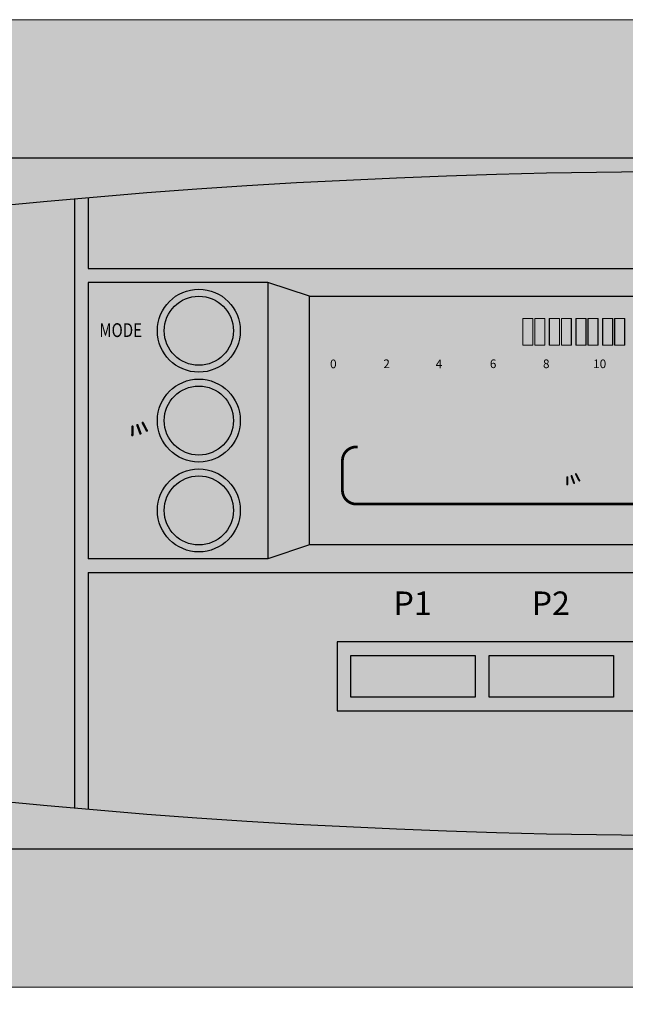
# Model space of a CAD drawing. Units: millimetres. Extents: x 942 to 1464, y -160 to 82.
# Drawn here: x 973 to 978, y -34 to -27 of the extents above; entities that cross this region are included whole.
import ezdxf
from ezdxf.enums import TextEntityAlignment as Align

# ---------------------------------------------------------------- set-up
doc = ezdxf.new("R2010")
doc.units = ezdxf.units.MM
doc.layers.add('DD-regul-D', color=7, linetype='Continuous')
doc.styles.add('Arial', font='ARIAL.TTF')
doc.styles.add('STD', font='txt')

# ---------------------------------------------------------------- blocks, each defined once
blk = doc.blocks.new('Diematic-m3')
h = blk.add_hatch(color=9)
h.dxf.hatch_style = 1
edge = h.paths.add_edge_path()
edge.add_arc((-0.05, -49.1154), 51.5154, 77.10093, 102.89907)
edge.add_line((-11.55, 1.1), (-11.55, -1.1))
edge.add_arc((-0.05, 49.1154), 51.5154, 257.10093, 282.89907)
edge.add_line((11.45, -1.1), (11.45, 1.1))
h = blk.add_hatch(color=252)
h.dxf.hatch_style = 1
h.paths.add_polyline_path([(4.35, 2.2118, 0.000487), (4.25, 2.2202), (4.25, 1.7), (-4.45, 1.7), (-4.45, 2.2118, 0.000487), (-4.55, 2.2031), (-4.55, -2.2031, 0.000487), (-4.45, -2.2118), (-4.45, -0.5), (4.25, -0.5), (4.25, -2.2202, 0.000487), (4.35, -2.2118)])
h.paths.add_polyline_path([(2.65, 1.5), (2.95, 1.6), (4.25, 1.6), (4.25, -0.4), (2.95, -0.4), (2.65, -0.3), (-2.85, -0.3), (-3.15, -0.4), (-4.45, -0.4), (-4.45, 1.6), (-3.15, 1.6), (-2.85, 1.5)], flags=16)
h = blk.add_hatch(color=8)
h.dxf.hatch_style = 1
h.paths.add_polyline_path([(2.95, 1.6), (2.65, 1.5), (2.65, -0.3), (2.95, -0.4)])
h.paths.add_polyline_path([(-2.85, 1.5), (-3.15, 1.6), (-3.15, -0.4), (-2.85, -0.3)])
h = blk.add_hatch(color=252)
h.dxf.hatch_style = 1
edge = h.paths.add_edge_path()
edge.add_arc((-3.65, 1.25), 0.25, 0, 360)
edge = h.paths.add_edge_path()
edge.add_arc((-3.65, 0.6), 0.25, 0, 360)
edge = h.paths.add_edge_path()
edge.add_arc((-3.65, -0.05), 0.25, 0, 360)
edge = h.paths.add_edge_path()
edge.add_arc((3.45, 1), 0.25, 0, 360)
edge = h.paths.add_edge_path()
edge.add_arc((3.45, 0.2), 0.25, 0, 360)
at = {"linetype": 'Continuous'}
blk.add_hatch(color=73, dxfattribs=at).paths.add_polyline_path([(-2.85, 1.5), (2.65, 1.5), (2.65, -0.3), (-2.85, -0.3)])
at = {"lineweight": 0}
for points in [[(-2.6795, 1.3517), (1.9583, 1.3517), (1.9583, 1.366), (-2.6795, 1.366)], [(-2.6647, 1.3562), (-2.6647, 1.118), (-2.6795, 1.118), (-2.6795, 1.3562)], [(-2.6783, 1.3511), (1.9593, 1.3511), (1.9593, 1.3654), (-2.6783, 1.3654)], [(-2.4867, 1.3562), (-2.4867, 1.1322), (-2.4724, 1.1322), (-2.4724, 1.3562)], [(-2.2796, 1.3562), (-2.2796, 1.118), (-2.2938, 1.118), (-2.2938, 1.3562)], [(-2.1016, 1.3562), (-2.1016, 1.1322), (-2.0867, 1.1322), (-2.0867, 1.3562)], [(-1.8942, 1.3562), (-1.8942, 1.118), (-1.9087, 1.118), (-1.9087, 1.3562)], [(-1.7162, 1.3562), (-1.7162, 1.1322), (-1.7016, 1.1322), (-1.7016, 1.3562)], [(-1.5091, 1.3562), (-1.5091, 1.118), (-1.5233, 1.118), (-1.5233, 1.3562)], [(-1.5081, 1.3558), (-1.5081, 1.1173), (-1.5224, 1.1173), (-1.5224, 1.3558)], [(-1.3308, 1.3562), (-1.3308, 1.1322), (-1.3165, 1.1322), (-1.3165, 1.3562)], [(-1.3298, 1.3558), (-1.3298, 1.1321), (-1.3156, 1.1321), (-1.3156, 1.3558)], [(-1.1237, 1.3562), (-1.1237, 1.118), (-1.1379, 1.118), (-1.1379, 1.3562)], [(-1.123, 1.3558), (-1.123, 1.1173), (-1.1373, 1.1173), (-1.1373, 1.3558)], [(-0.9457, 1.3562), (-0.9457, 1.1322), (-0.9311, 1.1322), (-0.9311, 1.3562)], [(-0.9448, 1.3558), (-0.9448, 1.1321), (-0.9302, 1.1321), (-0.9302, 1.3558)], [(-0.7386, 1.3562), (-0.7386, 1.118), (-0.7528, 1.118), (-0.7528, 1.3562)], [(-0.7376, 1.3558), (-0.7376, 1.1173), (-0.7522, 1.1173), (-0.7522, 1.3558)], [(-1.4991, 1.3393), (-1.4991, 1.1466), (-1.4269, 1.1466), (-1.4269, 1.3393)], [(-1.4985, 1.339), (-1.4985, 1.1463), (-1.4263, 1.1463), (-1.4263, 1.339)], [(-1.4126, 1.3393), (-1.4126, 1.1466), (-1.3404, 1.1466), (-1.3404, 1.3393)], [(-1.412, 1.339), (-1.412, 1.1463), (-1.3395, 1.1463), (-1.3395, 1.339)], [(-1.3069, 1.3393), (-1.3069, 1.1466), (-1.2347, 1.1466), (-1.2347, 1.3393)], [(-1.306, 1.339), (-1.306, 1.1463), (-1.2334, 1.1463), (-1.2334, 1.339)], [(-1.2198, 1.3393), (-1.2198, 1.1466), (-1.1478, 1.1466), (-1.1478, 1.3393)], [(-1.2192, 1.339), (-1.2192, 1.1463), (-1.1466, 1.1463), (-1.1466, 1.339)], [(-1.1144, 1.3393), (-1.1144, 1.1466), (-1.0418, 1.1466), (-1.0418, 1.3393)], [(-1.1131, 1.339), (-1.1131, 1.1463), (-1.0409, 1.1463), (-1.0409, 1.339)], [(-1.0272, 1.3393), (-1.0272, 1.1466), (-0.955, 1.1466), (-0.955, 1.3393)], [(-1.0266, 1.339), (-1.0266, 1.1463), (-0.9544, 1.1463), (-0.9544, 1.339)], [(-0.9215, 1.3393), (-0.9215, 1.1466), (-0.8493, 1.1466), (-0.8493, 1.3393)], [(-0.9206, 1.339), (-0.9206, 1.1463), (-0.8483, 1.1463), (-0.8483, 1.339)], [(-0.8347, 1.3393), (-0.8347, 1.1466), (-0.7624, 1.1466), (-0.7624, 1.3393)], [(-0.8341, 1.339), (-0.8341, 1.1463), (-0.7618, 1.1463), (-0.7618, 1.339)], [(-0.7286, 1.3393), (-0.7286, 1.1466), (-0.6567, 1.1466), (-0.6567, 1.3393)], [(-0.728, 1.339), (-0.728, 1.1463), (-0.6558, 1.1463), (-0.6558, 1.339)], [(-0.6421, 1.3393), (-0.6421, 1.1466), (-0.5699, 1.1466), (-0.5699, 1.3393)], [(-0.6412, 1.339), (-0.6412, 1.1463), (-0.5687, 1.1463), (-0.5687, 1.339)], [(-4.3543, 0.7272), (-4.2505, 0.7272), (-4.248, 0.7268), (-4.2457, 0.726), (-4.2435, 0.724), (-4.2421, 0.7222), (-4.2413, 0.7205), (-4.2413, 0.7195), (-4.234, 0.6866), (-4.2561, 0.6866), (-4.2608, 0.7098), (-4.3434, 0.7098), (-4.3484, 0.6866), (-4.3708, 0.6866), (-4.3638, 0.7195), (-4.3629, 0.7219), (-4.3607, 0.7246), (-4.3585, 0.7262), (-4.356, 0.7271)], [(-4.0867, 0.5702), (-4.0644, 0.5093), (-4.0638, 0.5068), (-4.0641, 0.5037), (-4.0649, 0.5017), (-4.0666, 0.4998), (-4.0683, 0.4985), (-4.0708, 0.4978), (-4.073, 0.4978), (-4.0761, 0.4985), (-4.0778, 0.4998), (-4.0794, 0.5013), (-4.0803, 0.5033), (-4.1029, 0.5642), (-4.1031, 0.5666), (-4.1031, 0.5694), (-4.102, 0.5718), (-4.1001, 0.5737), (-4.0978, 0.5753), (-4.0951, 0.576), (-4.0928, 0.5757), (-4.0906, 0.5748), (-4.0884, 0.5735), (-4.0872, 0.5719)], [(-4.049, 0.5878), (-4.0192, 0.5312), (-4.018, 0.5287), (-4.018, 0.5262), (-4.0186, 0.5242), (-4.0192, 0.5225), (-4.0205, 0.5213), (-4.0219, 0.5202), (-4.0236, 0.5195), (-4.0259, 0.519), (-4.0275, 0.519), (-4.0298, 0.5199), (-4.032, 0.5213), (-4.0337, 0.5234), (-4.0638, 0.5799), (-4.0644, 0.5822), (-4.0644, 0.585), (-4.0644, 0.5868), (-4.0632, 0.5888), (-4.061, 0.5906), (-4.0588, 0.5917), (-4.0565, 0.592), (-4.0549, 0.5919), (-4.0526, 0.5912), (-4.051, 0.5901)], [(-4.1213, 0.557), (-4.1224, 0.4942), (-4.123, 0.4917), (-4.1244, 0.4892), (-4.126, 0.4874), (-4.1285, 0.4861), (-4.1313, 0.4857), (-4.1341, 0.4863), (-4.1366, 0.4876), (-4.1386, 0.49), (-4.1397, 0.4923), (-4.1397, 0.4945), (-4.1386, 0.5571), (-4.1383, 0.5598), (-4.1369, 0.5623), (-4.1352, 0.5641), (-4.1324, 0.5655), (-4.1291, 0.5656), (-4.1263, 0.5649), (-4.1244, 0.5635), (-4.1224, 0.5615), (-4.1218, 0.5591)], [(-1.1702, 0.3322), (-1.084, 0.3322), (-1.0813, 0.3322), (-1.0799, 0.3311), (-1.0778, 0.3298), (-1.0765, 0.328), (-1.0761, 0.3267), (-1.0758, 0.3258), (-1.0703, 0.2984), (-1.0885, 0.2984), (-1.0923, 0.3177), (-1.1612, 0.3177), (-1.1653, 0.2984), (-1.1836, 0.2984), (-1.1781, 0.3258), (-1.1771, 0.3279), (-1.1757, 0.3301), (-1.1736, 0.3315), (-1.1715, 0.3322)], [(-1.1747, 0.2879), (-0.9628, 0.2879), (-0.9566, 0.2874), (-0.9504, 0.2857), (-0.9452, 0.2826), (-0.9411, 0.2793), (-0.9373, 0.2753), (-0.9342, 0.2705), (-0.9318, 0.2647), (-0.9235, 0.2355), (-0.9965, 0.2131), (-0.9979, 0.2188), (-0.9996, 0.2224), (-1.0021, 0.2245), (-1.0062, 0.2255), (-1.0623, 0.2255), (-1.0668, 0.2242), (-1.0692, 0.2218), (-1.0703, 0.2175), (-1.0703, 0.1647), (-1.1223, 0.1647), (-1.1223, 0.1839), (-1.0896, 0.1839), (-1.0896, 0.2447), (-1.0062, 0.2447), (-1.0034, 0.2443), (-0.9986, 0.2436), (-0.9927, 0.2411), (-0.9865, 0.2362), (-0.9469, 0.2483), (-0.9531, 0.2688), (-1.1633, 0.2688), (-1.1633, 0.1839), (-1.123, 0.1839), (-1.123, 0.1647), (-1.1829, 0.1647), (-1.1829, 0.2796), (-1.1815, 0.2836), (-1.1791, 0.2867)], [(-0.9159, 0.2161), (-0.8911, 0.1692), (-0.8904, 0.1672), (-0.8904, 0.1649), (-0.8908, 0.1632), (-0.8915, 0.1622), (-0.8925, 0.1608), (-0.8939, 0.1601), (-0.8946, 0.1594), (-0.8966, 0.1589), (-0.898, 0.1589), (-0.9001, 0.1596), (-0.9015, 0.1606), (-0.9035, 0.1628), (-0.9283, 0.2097), (-0.929, 0.2118), (-0.929, 0.214), (-0.9287, 0.2154), (-0.9276, 0.2171), (-0.9263, 0.2187), (-0.9242, 0.2197), (-0.9225, 0.2197), (-0.9207, 0.2197), (-0.9194, 0.219), (-0.9176, 0.218)], [(-0.9766, 0.1906), (-0.9772, 0.1382), (-0.9776, 0.1363), (-0.9786, 0.1341), (-0.98, 0.1325), (-0.9824, 0.1317), (-0.9845, 0.1313), (-0.9869, 0.1317), (-0.989, 0.133), (-0.9907, 0.1348), (-0.991, 0.1365), (-0.9914, 0.1386), (-0.9907, 0.1906), (-0.9903, 0.1928), (-0.9896, 0.1951), (-0.9876, 0.1966), (-0.9855, 0.1975), (-0.9828, 0.1978), (-0.9803, 0.1971), (-0.9786, 0.1961), (-0.9772, 0.1944), (-0.9766, 0.1925)], [(-0.9469, 0.2016), (-0.9287, 0.151), (-0.928, 0.1487), (-0.9287, 0.1461), (-0.9294, 0.1444), (-0.9307, 0.143), (-0.9325, 0.142), (-0.9342, 0.1413), (-0.9359, 0.1413), (-0.9383, 0.142), (-0.94, 0.1429), (-0.9411, 0.1444), (-0.9421, 0.1458), (-0.9607, 0.1968), (-0.9607, 0.1985), (-0.9607, 0.2009), (-0.96, 0.203), (-0.9586, 0.2045), (-0.9566, 0.2057), (-0.9545, 0.2066), (-0.9524, 0.2063), (-0.9504, 0.2056), (-0.949, 0.2042), (-0.9476, 0.203)], [(-2.2606, -0.0564), (-2.1001, -0.2171), (-1.9395, -0.0564)]]:
    blk.add_hatch(color=7, dxfattribs=at).paths.add_polyline_path(points)
h = blk.add_hatch(color=7, dxfattribs=at)
edge = h.paths.add_edge_path()
edge.add_spline(control_points=[(-4.1336, 0.612), (-4.1336, 0.612), (-4.1408, 0.6178), (-4.1408, 0.6178), (-4.1408, 0.6178), (-4.1481, 0.6208), (-4.1481, 0.6208), (-4.1481, 0.6208), (-4.1537, 0.6217), (-4.1537, 0.6217), (-4.1537, 0.6217), (-4.157, 0.622), (-4.157, 0.622), (-4.157, 0.622), (-4.2575, 0.622), (-4.2575, 0.622), (-4.2575, 0.622), (-4.2575, 0.549), (-4.2575, 0.549), (-4.2575, 0.549), (-4.3462, 0.549), (-4.3462, 0.549), (-4.3462, 0.549), (-4.3462, 0.6509), (-4.3462, 0.6509), (-4.3462, 0.6509), (-4.0934, 0.6509), (-4.0934, 0.6509), (-4.0934, 0.6509), (-4.0864, 0.6262), (-4.0864, 0.6262), (-4.0864, 0.6262), (-4.1336, 0.612), (-4.1336, 0.612)], knot_values=[0, 0, 0, 0, 1, 1, 1, 2, 2, 2, 3, 3, 3, 4, 4, 4, 5, 5, 5, 6, 6, 6, 7, 7, 7, 8, 8, 8, 9, 9, 9, 10, 10, 10, 11, 11, 11, 11], degree=3, periodic=0)
edge = h.paths.add_edge_path()
edge.add_spline(control_points=[(-4.068, 0.6459), (-4.068, 0.6459), (-4.0711, 0.6533), (-4.0711, 0.6533), (-4.0711, 0.6533), (-4.0744, 0.6588), (-4.0744, 0.6588), (-4.0744, 0.6588), (-4.0789, 0.6637), (-4.0789, 0.6637), (-4.0789, 0.6637), (-4.0839, 0.6676), (-4.0839, 0.6676), (-4.0839, 0.6676), (-4.0906, 0.6711), (-4.0906, 0.6711), (-4.0906, 0.6711), (-4.0978, 0.6731), (-4.0978, 0.6731), (-4.0978, 0.6731), (-4.1051, 0.6739), (-4.1051, 0.6739), (-4.1051, 0.6739), (-4.3596, 0.6739), (-4.3596, 0.6739), (-4.3596, 0.6739), (-4.3646, 0.6724), (-4.3646, 0.6724), (-4.3646, 0.6724), (-4.368, 0.669), (-4.368, 0.669), (-4.368, 0.669), (-4.3696, 0.6643), (-4.3696, 0.6643), (-4.3696, 0.6643), (-4.3696, 0.526), (-4.3696, 0.526), (-4.3696, 0.526), (-4.2343, 0.526), (-4.2343, 0.526), (-4.2343, 0.526), (-4.2343, 0.5894), (-4.2343, 0.5894), (-4.2343, 0.5894), (-4.2329, 0.5944), (-4.2329, 0.5944), (-4.2329, 0.5944), (-4.2301, 0.5975), (-4.2301, 0.5975), (-4.2301, 0.5975), (-4.2245, 0.5988), (-4.2245, 0.5988), (-4.2245, 0.5988), (-4.157, 0.5988), (-4.157, 0.5988), (-4.157, 0.5988), (-4.1525, 0.5977), (-4.1525, 0.5977), (-4.1525, 0.5977), (-4.1492, 0.5952), (-4.1492, 0.5952), (-4.1492, 0.5952), (-4.1475, 0.5908), (-4.1475, 0.5908), (-4.1475, 0.5908), (-4.1458, 0.5845), (-4.1458, 0.5845), (-4.1458, 0.5845), (-4.0582, 0.6108), (-4.0582, 0.6108), (-4.0582, 0.6108), (-4.068, 0.6459), (-4.068, 0.6459)], knot_values=[0, 0, 0, 0, 1, 1, 1, 2, 2, 2, 3, 3, 3, 4, 4, 4, 5, 5, 5, 6, 6, 6, 7, 7, 7, 8, 8, 8, 9, 9, 9, 10, 10, 10, 11, 11, 11, 12, 12, 12, 13, 13, 13, 14, 14, 14, 15, 15, 15, 16, 16, 16, 17, 17, 17, 18, 18, 18, 19, 19, 19, 20, 20, 20, 21, 21, 21, 22, 22, 22, 23, 23, 23, 24, 24, 24, 24], degree=3, periodic=0)
h = blk.add_hatch(color=7, dxfattribs=at)
edge = h.paths.add_edge_path()
edge.add_spline(control_points=[(-1.7179, 0.1895), (-1.7179, 0.1895), (-1.7179, 0.2097), (-1.7179, 0.2097), (-1.7179, 0.2097), (-1.7524, 0.2097), (-1.7524, 0.2097), (-1.7524, 0.2097), (-1.78, 0.1539), (-1.78, 0.1539), (-1.78, 0.1539), (-1.8633, 0.1539), (-1.8633, 0.1539), (-1.8702, 0.1539), (-1.8754, 0.1594), (-1.8754, 0.1659), (-1.8754, 0.1659), (-1.8754, 0.3), (-1.8754, 0.3), (-1.8754, 0.3067), (-1.8702, 0.3122), (-1.8633, 0.3122), (-1.8633, 0.3122), (-1.8633, 0.3122), (-1.8633, 0.3122), (-1.8633, 0.3122), (-1.7179, 0.3122), (-1.7179, 0.3122), (-1.7179, 0.3122), (-1.7179, 0.3322), (-1.7179, 0.3322), (-1.7179, 0.3322), (-1.8633, 0.3322), (-1.8633, 0.3322), (-1.8633, 0.3322), (-1.8633, 0.3322), (-1.8633, 0.3322), (-1.8806, 0.3322), (-1.8957, 0.3179), (-1.8957, 0.3), (-1.8957, 0.3), (-1.8957, 0.1659), (-1.8957, 0.1659), (-1.8957, 0.1659), (-1.8957, 0.1659), (-1.8957, 0.1659), (-1.8957, 0.148), (-1.8806, 0.1337), (-1.8633, 0.1337), (-1.8633, 0.1337), (-1.7676, 0.1337), (-1.7676, 0.1337), (-1.7676, 0.1337), (-1.74, 0.1895), (-1.74, 0.1895), (-1.74, 0.1895), (-1.7179, 0.1895), (-1.7179, 0.1895)], knot_values=[0, 0, 0, 0, 1, 1, 1, 2, 2, 2, 3, 3, 3, 4, 4, 4, 5, 5, 5, 6, 6, 6, 7, 7, 7, 8, 8, 8, 9, 9, 9, 10, 10, 10, 11, 11, 11, 12, 12, 12, 13, 13, 13, 14, 14, 14, 15, 15, 15, 16, 16, 16, 17, 17, 17, 18, 18, 18, 19, 19, 19, 19], degree=3, periodic=0)
h = blk.add_hatch(color=7, dxfattribs=at)
edge = h.paths.add_edge_path()
edge.add_spline(control_points=[(-1.4761, 0.2624), (-1.5188, 0.2121), (-1.5839, 0.187), (-1.6518, 0.1992), (-1.6804, 0.2054), (-1.7069, 0.2169), (-1.7297, 0.2352), (-1.7317, 0.2386), (-1.7317, 0.2426), (-1.7297, 0.2462), (-1.7159, 0.259), (-1.7066, 0.238), (-1.6942, 0.2352), (-1.6466, 0.2075), (-1.5746, 0.2114), (-1.5298, 0.2423), (-1.5202, 0.2476), (-1.5123, 0.255), (-1.5033, 0.2624), (-1.5481, 0.3058), (-1.618, 0.3208), (-1.6773, 0.2969), (-1.6928, 0.291), (-1.7059, 0.2814), (-1.72, 0.2733), (-1.7255, 0.2726), (-1.7297, 0.2753), (-1.7317, 0.28), (-1.7338, 0.2869), (-1.7276, 0.2917), (-1.7241, 0.2941), (-1.6704, 0.3351), (-1.585, 0.3398), (-1.5264, 0.3046), (-1.5068, 0.2927), (-1.4899, 0.2786), (-1.4761, 0.2624)], knot_values=[0, 0, 0, 0, 1, 1, 1, 2, 2, 2, 3, 3, 3, 4, 4, 4, 5, 5, 5, 6, 6, 6, 7, 7, 7, 8, 8, 8, 9, 9, 9, 10, 10, 10, 11, 11, 11, 12, 12, 12, 12], degree=3, periodic=0)
h = blk.add_hatch(color=7, dxfattribs=at)
edge = h.paths.add_edge_path()
edge.add_spline(control_points=[(-1.567, 0.2624), (-1.5863, 0.2373), (-1.6187, 0.2262), (-1.6504, 0.2292), (-1.6704, 0.2324), (-1.6942, 0.2386), (-1.7042, 0.2583), (-1.7076, 0.2765), (-1.6873, 0.282), (-1.6759, 0.2888), (-1.6387, 0.3051), (-1.5908, 0.2927), (-1.567, 0.2624)], knot_values=[0, 0, 0, 0, 1, 1, 1, 2, 2, 2, 3, 3, 3, 4, 4, 4, 4], degree=3, periodic=0)
h = blk.add_hatch(color=252)
h.dxf.hatch_style = 1
h.paths.add_polyline_path([(-1.55, -1.1), (-0.65, -1.1), (-0.65, -1.4), (-1.55, -1.4)])
h.paths.add_polyline_path([(-2.55, -1.1), (-1.65, -1.1), (-1.65, -1.4), (-2.55, -1.4)])
h.paths.add_polyline_path([(1.45, -1.1), (2.35, -1.1), (2.35, -1.4), (1.45, -1.4)])
h.paths.add_polyline_path([(0.45, -1.1), (1.35, -1.1), (1.35, -1.4), (0.45, -1.4)])
edge = h.paths.add_edge_path()
edge.add_arc((-0.1, -1.25), 0.2271, 41.3462, 138.6538)
edge.add_line((-0.2705, -1.1), (-0.55, -1.1))
edge.add_line((-0.55, -1.1), (-0.55, -1.4))
edge.add_line((-0.55, -1.4), (-0.2705, -1.4))
edge.add_arc((-0.1, -1.25), 0.2271, 221.3462, 318.6538)
edge.add_line((0.0705, -1.4), (0.35, -1.4))
edge.add_line((0.35, -1.4), (0.35, -1.1))
edge.add_line((0.35, -1.1), (0.0705, -1.1))
h = blk.add_hatch(color=7, dxfattribs=at)
edge = h.paths.add_edge_path(flags=16)
edge.add_spline(control_points=[(-2.3376, -2.0806), (-2.3535, -2.0895), (-2.3769, -2.0866), (-2.3903, -2.0776), (-2.4024, -2.07), (-2.4079, -2.0578), (-2.4113, -2.0454), (-2.4141, -2.0244), (-2.4072, -2.0032), (-2.3872, -1.9918), (-2.3845, -1.9896), (-2.3776, -1.9874), (-2.3752, -1.9939), (-2.3741, -2.0029), (-2.3852, -2.0029), (-2.3896, -2.0096), (-2.3983, -2.0197), (-2.4017, -2.0356), (-2.3969, -2.0487), (-2.3948, -2.0589), (-2.3859, -2.0678), (-2.3769, -2.0709), (-2.361, -2.0775), (-2.3431, -2.0706), (-2.3331, -2.0604), (-2.3235, -2.0482), (-2.3225, -2.0303), (-2.3294, -2.0158), (-2.3318, -2.0024), (-2.3597, -2.0037), (-2.3438, -1.9893), (-2.3273, -1.9948), (-2.3135, -2.0111), (-2.3125, -2.0301), (-2.309, -2.0513), (-2.3211, -2.0694), (-2.3376, -2.0806)], knot_values=[0, 0, 0, 0, 1, 1, 1, 2, 2, 2, 3, 3, 3, 4, 4, 4, 5, 5, 5, 6, 6, 6, 7, 7, 7, 8, 8, 8, 9, 9, 9, 10, 10, 10, 11, 11, 11, 12, 12, 12, 12], degree=3, periodic=0)
edge = h.paths.add_edge_path(flags=16)
edge.add_spline(control_points=[(-2.3645, -1.689), (-2.359, -1.6899), (-2.3555, -1.693), (-2.3528, -1.6973), (-2.3528, -1.6973), (-2.3493, -1.7731), (-2.3493, -1.7731), (-2.3507, -1.7767), (-2.3535, -1.78), (-2.3579, -1.7803), (-2.3645, -1.7819), (-2.3693, -1.7789), (-2.3721, -1.7722), (-2.3721, -1.7722), (-2.3741, -1.6963), (-2.3741, -1.6963), (-2.3721, -1.6919), (-2.3686, -1.6904), (-2.3645, -1.689)], knot_values=[0, 0, 0, 0, 1, 1, 1, 2, 2, 2, 3, 3, 3, 4, 4, 4, 5, 5, 5, 6, 6, 6, 6], degree=3, periodic=0)
edge = h.paths.add_edge_path(flags=16)
edge.add_spline(control_points=[(-2.3242, -1.9657), (-2.3242, -1.9657), (-2.3252, -1.708), (-2.3252, -1.708), (-2.3252, -1.6957), (-2.3266, -1.6835), (-2.3356, -1.6747), (-2.3445, -1.6658), (-2.3555, -1.6637), (-2.3672, -1.6637), (-2.3838, -1.6661), (-2.3958, -1.6797), (-2.3989, -1.6952), (-2.3989, -1.6952), (-2.3989, -1.9651), (-2.3989, -1.9651), (-2.4155, -1.9755), (-2.4286, -1.9899), (-2.4355, -2.0079), (-2.4451, -2.039), (-2.4382, -2.0749), (-2.4144, -2.0945), (-2.3965, -2.11), (-2.3697, -2.12), (-2.3431, -2.1129), (-2.3128, -2.106), (-2.2897, -2.078), (-2.2846, -2.0489), (-2.2791, -2.0129), (-2.2959, -1.9808), (-2.3242, -1.9657)], knot_values=[0, 0, 0, 0, 1, 1, 1, 2, 2, 2, 3, 3, 3, 4, 4, 4, 5, 5, 5, 6, 6, 6, 7, 7, 7, 8, 8, 8, 9, 9, 9, 10, 10, 10, 10], degree=3, periodic=0)
h = blk.add_hatch(color=7, dxfattribs=at)
edge = h.paths.add_edge_path(flags=16)
edge.add_spline(control_points=[(-1.9213, -1.9498), (-1.945, -1.9862), (-1.9878, -2.0029), (-2.0308, -1.9974), (-2.0725, -1.9905), (-2.1077, -1.961), (-2.1187, -1.9207), (-2.1311, -1.8766), (-2.1166, -1.8292), (-2.0849, -1.8032), (-2.0553, -1.775), (-2.0057, -1.7705), (-1.9688, -1.7862), (-1.9457, -1.7975), (-1.9282, -1.8124), (-1.9165, -1.8347), (-1.8951, -1.8663), (-1.8999, -1.9197), (-1.9213, -1.9498)], knot_values=[0, 0, 0, 0, 1, 1, 1, 2, 2, 2, 3, 3, 3, 4, 4, 4, 5, 5, 5, 6, 6, 6, 6], degree=3, periodic=0)
edge = h.paths.add_edge_path(flags=16)
edge.add_spline(control_points=[(-1.8004, -1.8733), (-1.8004, -1.8733), (-1.8706, -1.8709), (-1.8706, -1.8709), (-1.8727, -1.8573), (-1.8748, -1.8437), (-1.8803, -1.8315), (-1.8637, -1.8191), (-1.8434, -1.8091), (-1.8252, -1.7975), (-1.8221, -1.7931), (-1.8176, -1.7851), (-1.821, -1.7781), (-1.8241, -1.7726), (-1.8296, -1.7672), (-1.8379, -1.7681), (-1.8379, -1.7681), (-1.8975, -1.8008), (-1.8975, -1.8008), (-1.9058, -1.7919), (-1.9165, -1.7795), (-1.9282, -1.7705), (-1.9165, -1.7502), (-1.903, -1.7311), (-1.8941, -1.7093), (-1.8951, -1.7037), (-1.8965, -1.6981), (-1.902, -1.6949), (-1.9089, -1.6902), (-1.9178, -1.6925), (-1.9223, -1.6959), (-1.9223, -1.6959), (-1.9561, -1.7545), (-1.9561, -1.7545), (-1.9561, -1.7545), (-1.9971, -1.7435), (-1.9971, -1.7435), (-1.9971, -1.7435), (-1.9981, -1.6746), (-1.9981, -1.6746), (-2.0002, -1.6677), (-2.0091, -1.664), (-2.0174, -1.664), (-2.0229, -1.6654), (-2.0274, -1.6699), (-2.0298, -1.6756), (-2.0298, -1.6756), (-2.0308, -1.7435), (-2.0308, -1.7435), (-2.0456, -1.7467), (-2.0577, -1.7502), (-2.0711, -1.7534), (-2.0711, -1.7534), (-2.1052, -1.6959), (-2.1052, -1.6959), (-2.1097, -1.6925), (-2.118, -1.6902), (-2.1232, -1.6925), (-2.129, -1.6971), (-2.1345, -1.7037), (-2.1325, -1.7116), (-2.1325, -1.7116), (-2.0994, -1.7705), (-2.0994, -1.7705), (-2.1111, -1.7805), (-2.1211, -1.7907), (-2.129, -1.8008), (-2.129, -1.8008), (-2.1831, -1.7695), (-2.1831, -1.7695), (-2.19, -1.766), (-2.2, -1.7672), (-2.2045, -1.7738), (-2.2089, -1.7805), (-2.2069, -1.7907), (-2.2034, -1.7951), (-2.2034, -1.7951), (-2.1456, -1.8315), (-2.1456, -1.8315), (-2.1518, -1.8437), (-2.1538, -1.8573), (-2.1562, -1.8709), (-2.1786, -1.8709), (-2.2034, -1.8709), (-2.2248, -1.872), (-2.2303, -1.8754), (-2.2351, -1.8785), (-2.2351, -1.8854), (-2.2351, -1.8935), (-2.2317, -1.9002), (-2.2262, -1.9036), (-2.2262, -1.9036), (-2.1562, -1.9057), (-2.1562, -1.9057), (-2.1562, -1.9057), (-2.1456, -1.9453), (-2.1456, -1.9453), (-2.1607, -1.9567), (-2.18, -1.9646), (-2.1958, -1.9746), (-2.2045, -1.9781), (-2.2103, -1.9872), (-2.2069, -1.9974), (-2.2045, -2.0053), (-2.1958, -2.0086), (-2.189, -2.0075), (-2.189, -2.0075), (-2.129, -1.9746), (-2.129, -1.9746), (-2.129, -1.9746), (-2.0994, -2.0063), (-2.0994, -2.0063), (-2.0994, -2.0063), (-2.1266, -2.0537), (-2.1266, -2.0537), (-2.1325, -2.0606), (-2.1331, -2.0718), (-2.128, -2.0799), (-2.1221, -2.0831), (-2.1142, -2.0866), (-2.1077, -2.0819), (-2.0918, -2.064), (-2.0835, -2.0404), (-2.0691, -2.0222), (-2.0567, -2.0278), (-2.0429, -2.0301), (-2.0298, -2.0334), (-2.0298, -2.0571), (-2.0319, -2.0819), (-2.0274, -2.1035), (-2.0239, -2.1091), (-2.0181, -2.1136), (-2.0115, -2.1126), (-2.0057, -2.1112), (-1.9988, -2.1069), (-1.9971, -2.1012), (-1.9971, -2.1012), (-1.996, -2.0334), (-1.996, -2.0334), (-1.996, -2.0334), (-1.9561, -2.0222), (-1.9561, -2.0222), (-1.943, -2.0415), (-1.9347, -2.064), (-1.9189, -2.0819), (-1.9144, -2.0866), (-1.9075, -2.0843), (-1.902, -2.0819), (-1.8975, -2.0787), (-1.8916, -2.0718), (-1.8941, -2.064), (-1.9044, -2.0435), (-1.9165, -2.0244), (-1.9258, -2.0041), (-1.9165, -1.9963), (-1.9065, -1.9862), (-1.8989, -1.9758), (-1.8817, -1.9827), (-1.8637, -1.9951), (-1.8458, -2.0053), (-1.8458, -2.0053), (-1.8341, -2.0075), (-1.8341, -2.0075), (-1.8286, -2.0086), (-1.8221, -2.0029), (-1.821, -1.9974), (-1.8196, -1.9927), (-1.8183, -1.985), (-1.8231, -1.9803), (-1.8231, -1.9803), (-1.8803, -1.9453), (-1.8803, -1.9453), (-1.8803, -1.9453), (-1.8693, -1.9047), (-1.8693, -1.9047), (-1.8693, -1.9047), (-1.8141, -1.9047), (-1.8141, -1.9047), (-1.8059, -1.9047), (-1.7969, -1.9036), (-1.7935, -1.8947), (-1.7914, -1.8866), (-1.7948, -1.8776), (-1.8004, -1.8733)], knot_values=[0, 0, 0, 0, 1, 1, 1, 2, 2, 2, 3, 3, 3, 4, 4, 4, 5, 5, 5, 6, 6, 6, 7, 7, 7, 8, 8, 8, 9, 9, 9, 10, 10, 10, 11, 11, 11, 12, 12, 12, 13, 13, 13, 14, 14, 14, 15, 15, 15, 16, 16, 16, 17, 17, 17, 18, 18, 18, 19, 19, 19, 20, 20, 20, 21, 21, 21, 22, 22, 22, 23, 23, 23, 24, 24, 24, 25, 25, 25, 26, 26, 26, 27, 27, 27, 28, 28, 28, 29, 29, 29, 30, 30, 30, 31, 31, 31, 32, 32, 32, 33, 33, 33, 34, 34, 34, 35, 35, 35, 36, 36, 36, 37, 37, 37, 38, 38, 38, 39, 39, 39, 40, 40, 40, 41, 41, 41, 42, 42, 42, 43, 43, 43, 44, 44, 44, 45, 45, 45, 46, 46, 46, 47, 47, 47, 48, 48, 48, 49, 49, 49, 50, 50, 50, 51, 51, 51, 52, 52, 52, 53, 53, 53, 54, 54, 54, 55, 55, 55, 56, 56, 56, 57, 57, 57, 58, 58, 58, 59, 59, 59, 60, 60, 60, 61, 61, 61, 61], degree=3, periodic=0)
h = blk.add_hatch(color=7, dxfattribs=at)
edge = h.paths.add_edge_path()
edge.add_spline(control_points=[(-1.0737, -1.8496), (-1.0654, -1.8269), (-1.0503, -1.8043), (-1.0348, -1.7866), (-0.9976, -1.7484), (-0.9397, -1.7277), (-0.8808, -1.7416), (-0.8925, -1.7454), (-0.9035, -1.7503), (-0.9142, -1.7554), (-0.9631, -1.7807), (-1.0007, -1.8317), (-1.0045, -1.8869), (-1.0082, -1.9044), (-1.0045, -1.9241), (-1.0024, -1.9418), (-0.9886, -2.0035), (-0.9387, -2.0536), (-0.8797, -2.0682), (-0.9359, -2.0818), (-0.9907, -2.0653), (-1.031, -2.0291), (-1.0771, -1.9859), (-1.0978, -1.9134), (-1.0737, -1.8496)], knot_values=[0, 0, 0, 0, 1, 1, 1, 2, 2, 2, 3, 3, 3, 4, 4, 4, 5, 5, 5, 6, 6, 6, 7, 7, 7, 8, 8, 8, 8], degree=3, periodic=0)
edge = h.paths.add_edge_path(flags=16)
edge.add_spline(control_points=[(-1.0799, -2.0164), (-1.0379, -2.0801), (-0.9583, -2.1165), (-0.878, -2.0998), (-0.8594, -2.096), (-0.8405, -2.0899), (-0.8246, -2.0791), (-0.8188, -2.0734), (-0.816, -2.0636), (-0.8201, -2.0555), (-0.827, -2.0348), (-0.8511, -2.0458), (-0.867, -2.04), (-0.9228, -2.0281), (-0.9662, -1.9821), (-0.9738, -1.9268), (-0.9821, -1.8779), (-0.9621, -1.8328), (-0.9297, -1.8014), (-0.907, -1.7826), (-0.8787, -1.768), (-0.8463, -1.768), (-0.8387, -1.768), (-0.8305, -1.7663), (-0.8257, -1.7601), (-0.8201, -1.7534), (-0.8208, -1.7446), (-0.8229, -1.7368), (-0.8329, -1.7237), (-0.8494, -1.721), (-0.8629, -1.7151), (-0.9345, -1.6944), (-1.0093, -1.7172), (-1.0572, -1.7671), (-1.0737, -1.7837), (-1.0868, -1.8043), (-1.0964, -1.8259), (-1.123, -1.8858), (-1.1164, -1.9642), (-1.0799, -2.0164)], knot_values=[0, 0, 0, 0, 1, 1, 1, 2, 2, 2, 3, 3, 3, 4, 4, 4, 5, 5, 5, 6, 6, 6, 7, 7, 7, 8, 8, 8, 9, 9, 9, 10, 10, 10, 11, 11, 11, 12, 12, 12, 13, 13, 13, 13], degree=3, periodic=0)
h = blk.add_hatch(color=7, dxfattribs=at)
edge = h.paths.add_edge_path(flags=16)
edge.add_spline(control_points=[(-1.277, -2.0765), (-1.2907, -2.0843), (-1.3114, -2.0817), (-1.3231, -2.0739), (-1.3341, -2.0672), (-1.339, -2.0565), (-1.3417, -2.0457), (-1.3438, -2.0271), (-1.3386, -2.0085), (-1.3211, -1.9983), (-1.318, -1.9964), (-1.3121, -1.9943), (-1.31, -2.0004), (-1.309, -2.008), (-1.319, -2.0081), (-1.3224, -2.0142), (-1.3307, -2.0229), (-1.3335, -2.0369), (-1.3293, -2.0484), (-1.3273, -2.0574), (-1.3193, -2.065), (-1.3114, -2.0679), (-1.2976, -2.0739), (-1.2818, -2.0677), (-1.2732, -2.0588), (-1.2646, -2.0479), (-1.2635, -2.0322), (-1.2694, -2.0195), (-1.2714, -2.0078), (-1.2963, -2.009), (-1.2825, -1.9959), (-1.268, -2.0009), (-1.2559, -2.0154), (-1.2549, -2.0321), (-1.2518, -2.0508), (-1.2625, -2.0665), (-1.277, -2.0765)], knot_values=[0, 0, 0, 0, 1, 1, 1, 2, 2, 2, 3, 3, 3, 4, 4, 4, 5, 5, 5, 6, 6, 6, 7, 7, 7, 8, 8, 8, 9, 9, 9, 10, 10, 10, 11, 11, 11, 12, 12, 12, 12], degree=3, periodic=0)
edge = h.paths.add_edge_path(flags=16)
edge.add_spline(control_points=[(-1.3004, -1.732), (-1.2956, -1.7329), (-1.2921, -1.7354), (-1.2901, -1.7396), (-1.2901, -1.7396), (-1.2873, -1.8059), (-1.2873, -1.8059), (-1.288, -1.8088), (-1.2911, -1.8121), (-1.2949, -1.8121), (-1.3004, -1.8135), (-1.3045, -1.8111), (-1.3073, -1.805), (-1.3073, -1.805), (-1.309, -1.7384), (-1.309, -1.7384), (-1.3073, -1.7344), (-1.3045, -1.7332), (-1.3004, -1.732)], knot_values=[0, 0, 0, 0, 1, 1, 1, 2, 2, 2, 3, 3, 3, 4, 4, 4, 5, 5, 5, 6, 6, 6, 6], degree=3, periodic=0)
edge = h.paths.add_edge_path(flags=16)
edge.add_spline(control_points=[(-1.2652, -1.9754), (-1.2652, -1.9754), (-1.2659, -1.7487), (-1.2659, -1.7487), (-1.2663, -1.738), (-1.2673, -1.7272), (-1.2752, -1.7193), (-1.2832, -1.7115), (-1.2928, -1.7096), (-1.3031, -1.7098), (-1.3176, -1.7118), (-1.3279, -1.7237), (-1.331, -1.7373), (-1.331, -1.7373), (-1.3307, -1.9751), (-1.3307, -1.9751), (-1.3452, -1.984), (-1.3569, -1.9969), (-1.3627, -2.0124), (-1.3714, -2.04), (-1.3652, -2.0712), (-1.3445, -2.0887), (-1.3286, -2.1023), (-1.3052, -2.111), (-1.2818, -2.1049), (-1.2553, -2.0989), (-1.2349, -2.0741), (-1.2301, -2.0486), (-1.2253, -2.0171), (-1.2404, -1.9888), (-1.2652, -1.9754)], knot_values=[0, 0, 0, 0, 1, 1, 1, 2, 2, 2, 3, 3, 3, 4, 4, 4, 5, 5, 5, 6, 6, 6, 7, 7, 7, 8, 8, 8, 9, 9, 9, 10, 10, 10, 10], degree=3, periodic=0)
at = {"color": 7}
for points in [[(-4.45, 2.2118), (-4.45, 1.7)], [(-4.55, 2.2031), (-4.55, -2.2031)], [(-4.45, 1.7), (4.25, 1.7)], [(-2.85, 1.5), (-3.15, 1.6), (-4.45, 1.6)], [(-4.45, 1.6), (-4.45, -0.4)], [(-3.15, 1.6), (-3.15, -0.4)], [(-2.85, -0.3), (-3.15, -0.4), (-4.45, -0.4)], [(-4.45, -0.5), (4.25, -0.5)], [(-4.45, -0.5), (-4.45, -2.2118)], [(-0.3109, -1), (-2.65, -1), (-2.65, -1.5), (-0.3109, -1.5)]]:
    blk.add_lwpolyline(points, dxfattribs=at)
for points in [[(-2.85, 1.5), (2.65, 1.5), (2.65, -0.3), (-2.85, -0.3)], [(-2.55, -1.1), (-1.65, -1.1), (-1.65, -1.4), (-2.55, -1.4)], [(-1.55, -1.1), (-0.65, -1.1), (-0.65, -1.4), (-1.55, -1.4)]]:
    blk.add_lwpolyline(points, close=True, dxfattribs=at)
at = {"color": 7, "lineweight": 0}
for points in [[(-1.3069, 1.3393), (-1.3069, 1.1466), (-1.2347, 1.1466), (-1.2347, 1.3393), (-1.3069, 1.3393)], [(-1.306, 1.339), (-1.306, 1.1463), (-1.2334, 1.1463), (-1.2334, 1.339), (-1.306, 1.339)], [(-1.2198, 1.3393), (-1.2198, 1.1466), (-1.1478, 1.1466), (-1.1478, 1.3393), (-1.2198, 1.3393)], [(-1.2192, 1.339), (-1.2192, 1.1463), (-1.1466, 1.1463), (-1.1466, 1.339), (-1.2192, 1.339)], [(-1.1144, 1.3393), (-1.1144, 1.1466), (-1.0418, 1.1466), (-1.0418, 1.3393), (-1.1144, 1.3393)], [(-1.1131, 1.339), (-1.1131, 1.1463), (-1.0409, 1.1463), (-1.0409, 1.339), (-1.1131, 1.339)], [(-1.0272, 1.3393), (-1.0272, 1.1466), (-0.955, 1.1466), (-0.955, 1.3393), (-1.0272, 1.3393)], [(-1.0266, 1.339), (-1.0266, 1.1463), (-0.9544, 1.1463), (-0.9544, 1.339), (-1.0266, 1.339)], [(-0.9215, 1.3393), (-0.9215, 1.1466), (-0.8493, 1.1466), (-0.8493, 1.3393), (-0.9215, 1.3393)], [(-0.9206, 1.339), (-0.9206, 1.1463), (-0.8483, 1.1463), (-0.8483, 1.339), (-0.9206, 1.339)], [(-0.8347, 1.3393), (-0.8347, 1.1466), (-0.7624, 1.1466), (-0.7624, 1.3393), (-0.8347, 1.3393)], [(-0.8341, 1.339), (-0.8341, 1.1463), (-0.7618, 1.1463), (-0.7618, 1.339), (-0.8341, 1.339)], [(-0.7286, 1.3393), (-0.7286, 1.1466), (-0.6567, 1.1466), (-0.6567, 1.3393), (-0.7286, 1.3393)], [(-0.728, 1.339), (-0.728, 1.1463), (-0.6558, 1.1463), (-0.6558, 1.339), (-0.728, 1.339)], [(-0.6421, 1.3393), (-0.6421, 1.1466), (-0.5699, 1.1466), (-0.5699, 1.3393), (-0.6421, 1.3393)], [(-0.6412, 1.339), (-0.6412, 1.1463), (-0.5687, 1.1463), (-0.5687, 1.339), (-0.6412, 1.339)]]:
    blk.add_lwpolyline(points, dxfattribs=at)
at = {"color": 7, "linetype": 'Continuous', "const_width": 0.02, "flags": 128}
blk.add_lwpolyline([(-2.5008, 0.4094), (-2.5112, 0.4094, 0.414214), (-2.6112, 0.3094), (-2.6112, 0.0957, 0.414214), (-2.5112, -0.0043), (-0.4859, -0.0043, 0.414214), (-0.3859, 0.0957), (-0.3859, 0.3087, 0.414214), (-0.4859, 0.4087), (-0.4959, 0.4087)], format="xyb", dxfattribs=at)
at = {"color": 7}
for centre, radius in [((-3.65, 1.25), 0.3), ((-3.65, 1.25), 0.25), ((-3.65, 0.6), 0.3), ((-3.65, 0.6), 0.25), ((-3.65, -0.05), 0.3), ((-3.65, -0.05), 0.25)]:
    blk.add_circle(centre, radius, dxfattribs=at)
for centre, start, end in [((-0.05, -49.1154), 77.10093, 102.89907), ((-0.05, 49.1154), 257.10093, 282.89907)]:
    blk.add_arc(centre, 51.5154, start, end, dxfattribs=at)
at = {"color": 7, "linetype": 'Continuous', "style": 'Arial', "width": 0.8}
blk.add_text('MODE', height=0.1, dxfattribs=at).set_placement((-4.2153, 1.2043), align=Align.CENTER)
at = {"color": 7, "linetype": 'Continuous', "style": 'Arial'}
for s, p in [('P1', (-2.1034, -0.8065)), ('P2', (-1.1034, -0.8065))]:
    blk.add_text(s, height=0.17, dxfattribs=at).set_placement(p, align=Align.CENTER)
at = {"color": 7, "char_height": 0.062697, "attachment_point": 1, "style": 'STD'}
for s, insert in [('\\fHelvetica|b1|i0;0', (-2.7006, 1.0411)), ('\\fHelvetica|b1|i0;2', (-2.3152, 1.0419)), ('\\fHelvetica|b1|i0;4', (-1.9363, 1.0411)), ('\\fHelvetica|b1|i0;6', (-1.5447, 1.0422)), ('\\fHelvetica|b1|i0;8', (-1.1602, 1.0419)), ('\\fHelvetica|b1|i0;10', (-0.7975, 1.0419))]:
    blk.add_mtext(s, dxfattribs=dict(at, insert=insert))
blk = doc.blocks.new('DTG')
at = {"linetype": 'Continuous'}
h = blk.add_hatch(color=252, dxfattribs=at)
h.paths.add_polyline_path([(-20.75, 76.5), (16.25, 76.5), (16.25, 75.5), (-20.75, 75.5)])
h.paths.add_polyline_path([(-20.75, 70.5), (16.25, 70.5), (16.25, 69.5), (-20.75, 69.5)])
at = {"layer": 'DD-regul-D', "linetype": 'Continuous'}
blk.add_hatch(color=253, dxfattribs=at).paths.add_polyline_path([(-20.75, 75.5), (16.25, 75.5), (16.25, 70.5), (-20.75, 70.5)])
at = {"color": 7, "linetype": 'Continuous', "lineweight": 0, "flags": 128}
blk.add_lwpolyline([(-24, 3.5), (-20.25, 3.5), (-20.25, 0), (20.25, 0), (20.25, 3.5), (24, 3.5), (24, 71), (21.5, 76.5), (-21.5, 76.5), (-24, 71)], close=True, dxfattribs=at)
at = {"color": 7, "linetype": 'Continuous', "lineweight": 0}
for points in [[(-20.75, 76.5), (16.25, 76.5), (16.25, 75.5), (-20.75, 75.5)], [(-20.75, 70.5), (16.25, 70.5), (16.25, 69.5), (-20.75, 69.5)]]:
    blk.add_lwpolyline(points, close=True, dxfattribs=at)
at = {"color": 7, "linetype": 'Continuous'}
blk.add_lwpolyline([(-20.75, 75.5), (16.25, 75.5), (16.25, 70.5), (-20.75, 70.5)], close=True, dxfattribs=at)
at = {"color": 7, "linetype": 'Continuous', "lineweight": 0, "flags": 128}
blk.add_lwpolyline([(-21.5, 69.5), (21.5, 69.5)], dxfattribs=at)
at = {"layer": 'DD-regul-D', "color": 7, "linetype": 'Continuous'}
blk.add_blockref('Diematic-m3', (-2.25, 73), dxfattribs=at)

msp = doc.modelspace()

# ---------------------------------------------------------------- block references
at = {"color": 7, "linetype": 'Continuous', "xscale": 1.015386594815555, "yscale": 1.015386594815555, "zscale": 1.015386594815555}
msp.add_blockref('DTG', (980.6859, -104.3625), dxfattribs=at)

doc.saveas('drawing.dxf')
